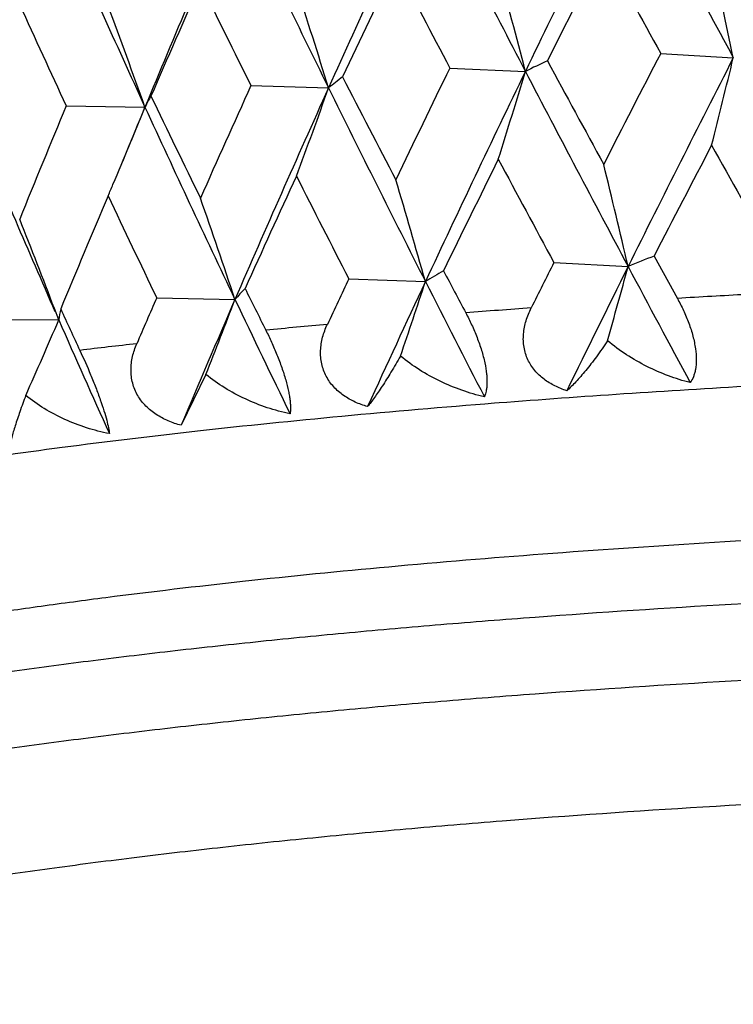
# Model space of a CAD drawing. Units: inches. Extents: x 0 to 11, y 0 to 8.5.
# Drawn here: x 5 to 5.1, y 4.9 to 5 of the extents above; entities that cross this region are included whole.
import ezdxf

# ---------------------------------------------------------------- set-up
doc = ezdxf.new("R2010")
doc.units = ezdxf.units.IN
doc.header["$LTSCALE"] = 0.605
doc.header["$MEASUREMENT"] = 0
doc.layers.get('0').update_dxf_attribs({"linetype": 'CONTINUOUS'})

msp = doc.modelspace()

# ---------------------------------------------------------------- linework, layer by layer
at = {"color": 7, "linetype": 'CONTINUOUS'}
for p, q in [((5.1113131675, 4.9737194374), (5.120356387, 4.9731705683)), ((5.0850682356, 4.9718956277), (5.0944688877, 4.9714790375)), ((5.0603093843, 4.9697060201), (5.0699678752, 4.9694261216)), ((5.0372989181, 4.9671738123), (5.0471129221, 4.96703357)), ((5.0980220013, 4.94768594), (5.1072561468, 4.9472027291)), ((5.1104828027, 4.9485001489), (5.1133933086, 4.9432342312)), ((5.0724862695, 4.9456765689), (5.0820284576, 4.9453280213)), ((5.0485699163, 4.9433125286), (5.0583190537, 4.9431023379)), ((5.0363791211, 4.9405492588), (5.0358448824, 4.9419562997)), ((5.0265263204, 4.9406188649), (5.0363791211, 4.9405492588)), ((5.054693952, 4.933777067), (5.0516143023, 4.9274440679)), ((5.0906194215, 4.9302206052), (5.0911928057, 4.9302653226))]:
    msp.add_line(p, q, dxfattribs=at)
for centre, radius, start, end in [((7.3644048906, 3.8738717209), 2.5213788447, 153.5346700727, 154.1943251676), ((8.2786287277, 6.6866984768), 3.5931688064, 208.0409683252, 208.4821460897), ((7.0016662102, 4.0974408073), 2.119390678, 154.9244766357, 155.7051723963), ((7.4428711051, 6.194723622), 2.6478897802, 206.9257528246, 207.514275443), ((6.7345067835, 4.2665333308), 1.8270190553, 156.5552513005, 157.4548362494), ((6.9222023514, 5.8827933928), 2.0651906273, 205.508191046, 206.2486640939), ((6.5667795168, 5.6652460629), 1.6723896807, 203.7803327502, 204.6764678299), ((7.3666656249, 3.8324279265), 2.5398555219, 152.9712293843, 153.321089243), ((8.1010098198, 6.6248049694), 3.4153139689, 208.6628361474, 208.9100504325), ((3.7920382995, 4.697841201), 1.3565526905, 11.7102534763, 12.2598143943), ((6.9970127036, 4.0648586572), 2.1277767082, 154.3859412882, 154.8013264879), ((7.3249524051, 6.1559765484), 2.5335999526, 207.5351586982, 207.8624926445), ((4.0137875951, 4.6913059746), 1.1164089758, 14.5342778006, 15.2078218475), ((6.7253119007, 4.2399394181), 1.8287987812, 156.0463030894, 156.5262519416), ((6.8343828366, 5.8545689867), 1.9825032368, 206.098701779, 206.5088603658), ((4.1457614063, 4.6837986251), 0.9673368927, 17.1738482424, 17.9586198517), ((6.4964276971, 5.6426079169), 1.6078768682, 204.344337069, 204.8395279788), ((4.2290636644, 4.6756360101), 0.8683991743, 19.6064220542, 20.4892732034), ((7.4621541242, 3.7569550849), 2.6470679427, 152.634510571, 152.9705618986), ((7.6038343869, 3.7040187294), 2.7889799867, 152.9312373567, 153.5287543449), ((4.2745567333, 5.1773328041), 0.8700915312, 345.690764755, 346.4293288487), ((5.1758492013, 4.8057729676), 0.1846110967, 115.2117126441, 116.1562293318), ((7.8252981386, 6.4474195232), 3.1011232574, 208.392695533, 208.6637103346), ((5.1143070719, 4.9136864112), 0.071224151, 126.7199946697, 128.5011515596), ((7.1561912692, 6.0413090917), 2.3432992088, 207.1839062435, 207.5360190691), ((7.0651894253, 4.0054220619), 2.2033953525, 153.9835479026, 154.3853029718), ((7.1716970751, 3.9672759204), 2.3072279564, 154.1992895486, 154.9184449565), ((4.3859832256, 5.1838433873), 0.7396286572, 342.428291097, 343.3142115921), ((7.8090958697, 6.3858708577), 3.0609972023, 207.5206950544, 208.0342847334), ((6.7765186635, 4.1904445252), 1.8848402499, 155.5791147469, 156.045698835), ((5.0693064216, 4.9558182441), 0.0248663418, 149.5965986619, 153.1905752189), ((6.7202933747, 5.771986424), 1.855473379, 205.6637077982, 206.099535704), ((6.8617344597, 4.1607928485), 1.9657861694, 155.7101039842, 156.5491239595), ((4.4435005559, 5.1913209844), 0.664604117, 339.4882759073, 340.4958432706), ((7.158118732, 5.9994337679), 2.328366327, 206.2554204425, 206.9185443999), ((6.5573287778, 4.3349864659), 1.6462538126, 157.4173513332, 157.947373706), ((4.4709057771, 5.199885695), 0.6214779047, 337.0361813306, 337.9957835504), ((6.6606746097, 4.2974233289), 1.7469857454, 157.4620909525, 157.7001948875), ((6.7311519053, 5.741018873), 1.8533862377, 204.6835393194, 205.5004518702), ((6.4271677691, 5.5531901993), 1.519743968, 202.7975050954, 203.7296807175), ((7.6119225591, 3.6558823145), 2.8156813955, 152.3561614097, 152.6723611593), ((8.680106228, 6.9463468182), 4.0776909215, 209.1150575682, 209.323801976), ((7.1697663162, 3.930813991), 2.3197429114, 153.6469562055, 154.0290602773), ((7.6586977937, 6.3337004372), 2.9117171394, 208.1378612819, 208.4253109024), ((3.9183469248, 4.6695899651), 1.2208906523, 13.1431906601, 13.7563766379), ((6.8537710852, 4.1317941237), 1.9696665917, 155.1849554898, 155.6321917995), ((7.0519909713, 5.9641387649), 2.2261410802, 206.8570329443, 207.2259811133), ((4.4816468297, 5.1953756626), 0.6098284785, 336.8870165155, 337.0326110375), ((4.0878257608, 4.6625325532), 1.0336403045, 15.8781097044, 16.6090182869), ((6.6164816793, 4.2868050805), 1.7103056456, 156.9666785715, 157.4778404729), ((6.6491784595, 5.7141680947), 1.7765601629, 205.2625826388, 205.7155385688), ((4.1920556044, 4.654657238), 0.9130240628, 18.4165301499, 19.2521123135), ((4.2602925404, 4.6466986195), 0.8298545251, 20.8421456195, 21.6666451046), ((7.2860868834, 3.8462973759), 2.4496295021, 153.281056579, 153.428674911), ((5.2115855838, 4.692398609), 0.2753357425, 111.5429246855, 112.2666250515), ((5.143239779, 4.8448021149), 0.1176957251, 120.0631032734, 121.3376911908), ((7.4058618023, 6.1719673467), 2.6250923785, 207.8245436659, 207.9535767091), ((7.4028231141, 3.8044570139), 2.5642728932, 153.5356284993, 153.920662251), ((4.3369596259, 5.1559759559), 0.7980870819, 344.1473068709, 344.8354509262), ((8.1545925384, 6.569846394), 3.4524240102, 208.034378888, 208.3063771222), ((6.9389609454, 4.0655368996), 2.0635826985, 154.753689938, 154.9279405301), ((7.029478387, 4.0341255532), 2.1500816647, 154.9253320657, 155.3822304369), ((4.4175628481, 5.162958592), 0.6991978344, 341.0631693365, 341.8649703129), ((7.3692561094, 6.106640449), 2.5651621558, 206.9186367336, 207.2784356384), ((5.0895364174, 4.9156598577), 0.0415645705, 136.1318195978, 138.682026016), ((6.8878088509, 5.8544465627), 2.042185478, 206.4612485947, 206.6239145536), ((6.6815127232, 4.2323098966), 1.7810185158, 156.4711206917, 156.6715764745), ((6.7556182366, 4.2070672204), 1.8500195162, 156.5559959518, 157.0835269713), ((4.4589117104, 5.1707484387), 0.641180092, 338.3098949939, 339.2039587176), ((6.873405627, 5.8088755247), 2.0109953952, 205.5005477874, 205.9508462811), ((5.2099698872, 3.3183253285), 1.6277763906, 93.0999219122, 93.4013774293), ((5.0538714715, 4.9382049555), 0.0176487415, 167.8424626405, 172.3667735346), ((6.5341563856, 5.6333103889), 1.6494355892, 204.7819938957, 204.9792313335), ((5.1956992543, 3.5344107619), 1.4112177938, 94.0840915753, 94.4157578457), ((4.4781689075, 5.1790156574), 0.607013069, 335.9015347782, 336.8679137136), ((6.5321897947, 5.5994138357), 1.6344883303, 203.7722073329, 204.3151137271), ((5.1758922933, 3.7688874616), 1.1759026975, 95.1754890971, 95.550183005), ((5.1508727972, 4.0063084716), 0.9371626416, 96.4194339874, 96.8555113274)]:
    msp.add_arc(centre, radius, start, end, dxfattribs=at)
for points, knots in [([(5.113393309, 4.9432342313), (5.1136642018, 4.9427450755), (5.1140486473, 4.9419908255), (5.1145058846, 4.9409532956), (5.114923024, 4.939890801), (5.1153439277, 4.9385704321), (5.1156616544, 4.9370387164), (5.1157715047, 4.9356531954), (5.1156960199, 4.9346237094), (5.1155400252, 4.9339233846), (5.1153514981, 4.9333574909), (5.1151513281, 4.9329753798), (5.114993575, 4.9327545552)], [0, 0, 0, 0, 0.1518610759, 0.229664669, 0.3078661665, 0.4617944386, 0.6054414899, 0.7317798326, 0.8381446203, 0.8842851102, 0.9262948376, 1, 1, 1, 1]), ([(5.0870450231, 4.9414395177), (5.0873039448, 4.940951594), (5.0876766883, 4.9402011076), (5.0881332956, 4.9391726377), (5.0885639544, 4.9381144644), (5.0890239233, 4.936800091), (5.0894260412, 4.9352780013), (5.0896243682, 4.9340833778), (5.0896878742, 4.9332251862), (5.0896926276, 4.9326674537), (5.0896603378, 4.9321671078), (5.0895773488, 4.9316066684), (5.0894663503, 4.9312183104), (5.0893661724, 4.9309879659)], [0, 0, 0, 0, 0.1511262116, 0.2291092502, 0.3078332368, 0.4636574673, 0.6097381728, 0.7380806743, 0.7942743614, 0.8450333516, 0.8905705231, 0.9312763322, 1, 1, 1, 1]), ([(5.099628665, 4.9317505873), (5.0991208233, 4.9319116054), (5.0981285892, 4.9323030649), (5.0969865651, 4.9329947621), (5.096175127, 4.9336774491), (5.0956277529, 4.9342557795), (5.0951538474, 4.9348989214), (5.0947657537, 4.9356023512), (5.0944738561, 4.9363575296), (5.0942850601, 4.9371526455), (5.0942019064, 4.9379740515), (5.0942285859, 4.9390897616), (5.0945071948, 4.9404823411), (5.0949368197, 4.9415354387), (5.0951916206, 4.9420449037)], [0, 0, 0, 0, 0.1225593111, 0.2443589759, 0.3051949814, 0.3660673041, 0.4271106685, 0.4884834573, 0.5503338427, 0.6127887659, 0.675918734, 0.7397264404, 0.8689582122, 1, 1, 1, 1]), ([(5.062161875, 4.9392773736), (5.0624059367, 4.9387904913), (5.0628870229, 4.9377845105), (5.0635541009, 4.9362348488), (5.0641489822, 4.9346610853), (5.0646313367, 4.9331479814), (5.0649295936, 4.9319602548), (5.0650904576, 4.9311041027), (5.0651700763, 4.9305476801), (5.065216709, 4.9300484326), (5.0652330774, 4.9296052305), (5.0652221074, 4.9292160495), (5.0651966647, 4.9289753035), (5.0651793166, 4.9288641101)], [0, 0, 0, 0, 0.1490889892, 0.3051669963, 0.4617152247, 0.6094576917, 0.7396875225, 0.79662676, 0.8478624608, 0.8935011258, 0.9338263238, 0.969193211, 1, 1, 1, 1]), ([(5.0748241786, 4.9297695064), (5.0742949846, 4.9299231304), (5.0732588777, 4.9302998066), (5.0720559226, 4.9309740046), (5.0711920866, 4.9316448125), (5.0706047383, 4.9322146083), (5.0700899411, 4.9328502313), (5.069660517, 4.9335474498), (5.0693275173, 4.9342979866), (5.069098648, 4.9350902088), (5.0689772033, 4.93591043), (5.0689613792, 4.9367445284), (5.0690452261, 4.9375799598), (5.06927953, 4.9386836701), (5.0695782111, 4.9394831576), (5.0698181835, 4.9399960976)], [0, 0, 0, 0, 0.1248731608, 0.2488690598, 0.3106532436, 0.3723040299, 0.4338962923, 0.4955334985, 0.5573267374, 0.6193940259, 0.6818284549, 0.7446822132, 0.807968395, 0.8716693342, 1, 1, 1, 1]), ([(5.1046932047, 4.9379664555), (5.1042464776, 4.9372932678), (5.103572616, 4.936324824), (5.1026538935, 4.9351039621), (5.1020040735, 4.9342853885), (5.1013765653, 4.9335395277), (5.1007739047, 4.9328685252), (5.1001987609, 4.9322753267), (5.099815779, 4.9319155389), (5.099628665, 4.9317505873)], [0, 0, 0, 0, 0.3015814593, 0.4401784641, 0.5702973462, 0.6916607626, 0.8039657722, 0.9068892713, 1, 1, 1, 1]), ([(5.114993575, 4.9327545552), (5.1140698096, 4.9329861655), (5.112233096, 4.9335635674), (5.1095726033, 4.9347259813), (5.1070268715, 4.9361774484), (5.1054431932, 4.9373368299), (5.1046932047, 4.9379664555)], [0, 0, 0, 0, 0.245616432, 0.4953300921, 0.7474506436, 1, 1, 1, 1]), ([(5.0390074861, 4.9367707056), (5.0394731622, 4.9357710911), (5.0401525196, 4.9342378548), (5.0409826961, 4.9321762164), (5.0415406202, 4.9306718599), (5.0419957193, 4.9293105919), (5.0423345826, 4.928148468), (5.0425352456, 4.9273150466), (5.0426396478, 4.9267593203), (5.042675493, 4.9265176626), (5.042689252, 4.9264054886)], [0, 0, 0, 0, 0.2999300424, 0.4559414798, 0.6044265395, 0.7362520774, 0.8462363053, 0.9335791767, 0.9692621712, 1, 1, 1, 1]), ([(5.0516143023, 4.9274440679), (5.0510690826, 4.9275901016), (5.0499991912, 4.9279518638), (5.048748394, 4.9286079358), (5.047841764, 4.9292659261), (5.0472207088, 4.9298267542), (5.0466705755, 4.9304543675), (5.04620451, 4.9311447918), (5.0458340726, 4.9318900118), (5.0455676341, 4.9326785928), (5.0454092181, 4.9334969287), (5.045357689, 4.9343308213), (5.0454075978, 4.9351675617), (5.045599196, 4.9362739451), (5.0458696114, 4.9370785654), (5.0460923919, 4.9375951532)], [0, 0, 0, 0, 0.1263915168, 0.2519842709, 0.3145222454, 0.3768430655, 0.4389695097, 0.5009507213, 0.5628512185, 0.6247607394, 0.686769055, 0.7489505504, 0.811358896, 0.8740249866, 1, 1, 1, 1]), ([(5.0789179589, 4.9360510579), (5.0785333961, 4.9353768598), (5.0777953087, 4.9341216987), (5.0768610432, 4.9326322298), (5.0761642561, 4.9315854369), (5.0756924224, 4.9309073124), (5.0752524881, 4.9303076119), (5.0749636792, 4.9299391782), (5.0748241786, 4.9297695064)], [0, 0, 0, 0, 0.3102685522, 0.5819839121, 0.7027162582, 0.8129182182, 0.9121933199, 1, 1, 1, 1]), ([(5.0893661724, 4.9309879659), (5.0884205052, 4.9312051626), (5.086545646, 4.9317526739), (5.0838357526, 4.932875621), (5.081261448, 4.9342894726), (5.0796677766, 4.9354299406), (5.0789179589, 4.9360510579)], [0, 0, 0, 0, 0.2486945433, 0.4993811505, 0.7504415404, 1, 1, 1, 1]), ([(5.0911928057, 4.9302653226), (5.0963748815, 4.9306683334), (5.1069003187, 4.9314248197), (5.1229135038, 4.9324018277), (5.1393420079, 4.9332354168), (5.1561192067, 4.9339221598), (5.1731770771, 4.9344592528), (5.1962798464, 4.9349745061), (5.2136924513, 4.935127751), (5.2253390875, 4.935127751)], [0, 0, 0, 0, 0.1161362797, 0.2357778052, 0.3584526752, 0.4836755215, 0.6109505118, 0.7397712567, 1, 1, 1, 1]), ([(5.0651793166, 4.9288641101), (5.064221531, 4.9290668028), (5.0623278273, 4.9295844361), (5.059597077, 4.9306675396), (5.0570212108, 4.9320437644), (5.0554351609, 4.9331648044), (5.054693952, 4.933777067)], [0, 0, 0, 0, 0.2514586657, 0.5029814568, 0.7530660336, 1, 1, 1, 1]), ([(5.0322778221, 4.9311685743), (5.0320255542, 4.9304930776), (5.0315689873, 4.9292373213), (5.0310565854, 4.9277184105), (5.0307250864, 4.9266482095), (5.0305269, 4.9259612369), (5.0303675805, 4.9253540744), (5.030280707, 4.9249747232), (5.0302449299, 4.9247989081)], [0, 0, 0, 0, 0.3232849556, 0.599025316, 0.7185948553, 0.8255700477, 0.9195589506, 1, 1, 1, 1]), ([(5.042689252, 4.9264054886), (5.0417292691, 4.9265936945), (5.0398361827, 4.9270816613), (5.0371132667, 4.9281249783), (5.0345627873, 4.9294640078), (5.0330020016, 4.9305654174), (5.0322778221, 4.9311685743)], [0, 0, 0, 0, 0.2539453861, 0.5061712215, 0.7553469422, 1, 1, 1, 1]), ([(5.021208565, 4.9225006877), (5.0264011783, 4.9233012447), (5.0372049633, 4.9248269531), (5.0540177415, 4.9268465261), (5.0719565611, 4.9286719162), (5.0842868854, 4.9297253554), (5.0906194215, 4.9302206052)], [0, 0, 0, 0, 0.2256416316, 0.4685454689, 0.7272064938, 1, 1, 1, 1]), ([(5.2253390875, 4.9159532318), (5.2178948611, 4.9159532318), (5.2030563895, 4.91586797), (5.1809264004, 4.9154847354), (5.1591006621, 4.9148490047), (5.1377286011, 4.9139651995), (5.1169566574, 4.9128395217), (5.09692705, 4.9114798566), (5.077776868, 4.909895797), (5.0596372115, 4.90809846), (5.0452173963, 4.9064046273), (5.0342823896, 4.9049432345), (5.0265574044, 4.9038217316), (5.0191729843, 4.9026569547), (5.012141745, 4.9014508887), (5.0054756941, 4.9002056564), (4.9991861989, 4.8989234582), (4.9932839569, 4.8976065208), (4.9877789764, 4.8962572218), (4.9826805404, 4.8948779144), (4.9779971617, 4.893471095), (4.9737365797, 4.8920392779), (4.9699055394, 4.8905849552), (4.9665102082, 4.8891108182), (4.9644242044, 4.888057861), (4.9634607028, 4.8875235686)], [0, 0, 0, 0, 0.0843585263, 0.1681490325, 0.2508108634, 0.3317883124, 0.4105395354, 0.4865386103, 0.5592801279, 0.6282831864, 0.6930955572, 0.7237983151, 0.7532989911, 0.7815513007, 0.8085114031, 0.8341385176, 0.8583950725, 0.8812467655, 0.9026635044, 0.9226191783, 0.941093089, 0.9580703597, 0.9735435881, 0.9875151406, 1, 1, 1, 1]), ([(5.2253390875, 4.9080731243), (5.2163539146, 4.9080731243), (5.1984682899, 4.9079514151), (5.1718562592, 4.9074046531), (5.1457589831, 4.9064994209), (5.1204276099, 4.9052446076), (5.0999135394, 4.9039021289), (5.0840699262, 4.9026550107), (5.0726748638, 4.9016523888), (5.0616474831, 4.9005734146), (5.0510143248, 4.8994206905), (5.0408009772, 4.8981970405), (5.0310320036, 4.8969054699), (5.0217308914, 4.8955491482), (5.0129199896, 4.8941314054), (5.0046204178, 4.8926557675), (4.996852096, 4.8911258793), (4.9907265323, 4.8897849312), (4.9861077969, 4.8886832845), (4.9818586786, 4.8876100493), (4.9769127361, 4.8862497933), (4.972239123, 4.884792106), (4.9688073904, 4.8836001908), (4.9664549398, 4.8827212493), (4.9642581642, 4.8818346921), (4.9622183406, 4.8809409862), (4.96033661, 4.8800406882), (4.958613995, 4.8791343266), (4.9570514263, 4.8782223463), (4.9556496692, 4.8773052295), (4.9544093773, 4.876383347), (4.9533311448, 4.8754569004), (4.9524154498, 4.8745260143), (4.9516628983, 4.8735905075), (4.95107445, 4.8726500547), (4.9506515245, 4.8717043369), (4.9503962925, 4.8707541404), (4.9503391046, 4.8701148216), (4.9503391046, 4.8698005215)], [0, 0, 0, 0, 0.0953679149, 0.1898340034, 0.2825089682, 0.3725190633, 0.4590188318, 0.5006982511, 0.5412001067, 0.5804305206, 0.618298948, 0.6547186328, 0.6896069435, 0.7228855261, 0.754480747, 0.7843243003, 0.8123534685, 0.8385117003, 0.8508737794, 0.8627502023, 0.8850267391, 0.9053102288, 0.9146984914, 0.9235824025, 0.9319621145, 0.9398389041, 0.9472159168, 0.9540982325, 0.9604932624, 0.9664118612, 0.9718688518, 0.9768843289, 0.9814856422, 0.985709124, 0.9896027489, 0.9932286427, 0.9966640435, 1, 1, 1, 1]), ([(5.2253390875, 4.8985259338), (5.2163539146, 4.8985259338), (5.1984682899, 4.8984042247), (5.1718562592, 4.8978574627), (5.1457589831, 4.8969522304), (5.1204276099, 4.8956974171), (5.0999135394, 4.8943549384), (5.0840699262, 4.8931078203), (5.0726748638, 4.8921051983), (5.0616474831, 4.8910262241), (5.0510143248, 4.8898735001), (5.0408009772, 4.8886498501), (5.0310320036, 4.8873582795), (5.0217308914, 4.8860019578), (5.0129199896, 4.8845842149), (5.0046204178, 4.883108577), (4.996852096, 4.8815786888), (4.9907265323, 4.8802377408), (4.9861077969, 4.879136094), (4.9818586786, 4.8780628588), (4.9769127361, 4.8767026028), (4.972239123, 4.8752449156), (4.9688073904, 4.8740530003), (4.9664549398, 4.8731740588), (4.9642581642, 4.8722875016), (4.9622183406, 4.8713937958), (4.96033661, 4.8704934977), (4.958613995, 4.8695871362), (4.9570514263, 4.8686751559), (4.9556496692, 4.8677580391), (4.9544093773, 4.8668361565), (4.9533311448, 4.86590971), (4.9524154498, 4.8649788238), (4.9516628983, 4.864043317), (4.95107445, 4.8631028643), (4.9506515245, 4.8621571464), (4.9503962925, 4.8612069499), (4.9503391046, 4.8605676312), (4.9503391046, 4.8602533311)], [0, 0, 0, 0, 0.0953679149, 0.1898340034, 0.2825089682, 0.3725190633, 0.4590188318, 0.5006982511, 0.5412001067, 0.5804305206, 0.618298948, 0.6547186328, 0.6896069435, 0.7228855261, 0.754480747, 0.7843243003, 0.8123534685, 0.8385117003, 0.8508737794, 0.8627502023, 0.8850267391, 0.9053102288, 0.9146984914, 0.9235824025, 0.9319621145, 0.9398389041, 0.9472159168, 0.9540982325, 0.9604932624, 0.9664118612, 0.9718688518, 0.9768843289, 0.9814856422, 0.985709124, 0.9896027489, 0.9932286427, 0.9966640435, 1, 1, 1, 1]), ([(5.2253390875, 4.883112543), (5.2160289424, 4.883112543), (5.1975057247, 4.8829800312), (5.1699687919, 4.8823848591), (5.1430212232, 4.8814001866), (5.1169498349, 4.8800367572), (5.0959043795, 4.8785782943), (5.0797164154, 4.8772239608), (5.0681315066, 4.8761378001), (5.0569653625, 4.8749702149), (5.0462476954, 4.8737243384), (5.0360070262, 4.8724035496), (5.0262705874, 4.8710114376), (5.0170642269, 4.869551818), (5.008412415, 4.8680286673), (5.0015665178, 4.8666870306), (4.9963861766, 4.8655805903), (4.9915992561, 4.86449801), (4.9860049844, 4.8631210544), (4.9806973068, 4.8616424477), (4.9767783166, 4.8604302663), (4.9740777269, 4.8595338132), (4.9715443165, 4.8586281233), (4.9691797336, 4.8577137401), (4.9669854735, 4.8567913193), (4.9649629071, 4.8558614626), (4.9631132809, 4.8549247302), (4.9614376567, 4.8539817425), (4.959936973, 4.8530329875), (4.9586120183, 4.8520788834), (4.9574633973, 4.85111977), (4.9564917244, 4.8501556568), (4.9556976601, 4.8491863441), (4.9550822126, 4.8482113792), (4.9546473006, 4.8472303128), (4.9543955347, 4.8462436989), (4.9543295436, 4.8452538479), (4.9544503488, 4.8442645524), (4.9547561429, 4.8432795651), (4.9550697089, 4.8426505924), (4.955251859, 4.8423392098)], [0, 0, 0, 0, 0.0991361351, 0.1972356267, 0.2932768524, 0.3862588505, 0.4752162062, 0.5178968838, 0.5592310808, 0.5991131652, 0.637441841, 0.67412049, 0.7090577506, 0.7421679795, 0.7733716029, 0.8025957561, 0.8164451166, 0.8297757589, 0.8548539782, 0.8777840427, 0.8884325629, 0.8985321687, 0.9080809503, 0.9170780387, 0.9255243492, 0.9334223887, 0.9407767905, 0.9475952029, 0.9538885333, 0.9596723633, 0.9649684603, 0.9698063862, 0.9742265417, 0.978283065, 0.98204677, 0.9856070323, 0.9890694928, 0.9925489997, 0.9961587089, 1, 1, 1, 1])]:
    msp.add_open_spline(points, degree=3, knots=knots, dxfattribs=at)

doc.saveas('drawing.dxf')
